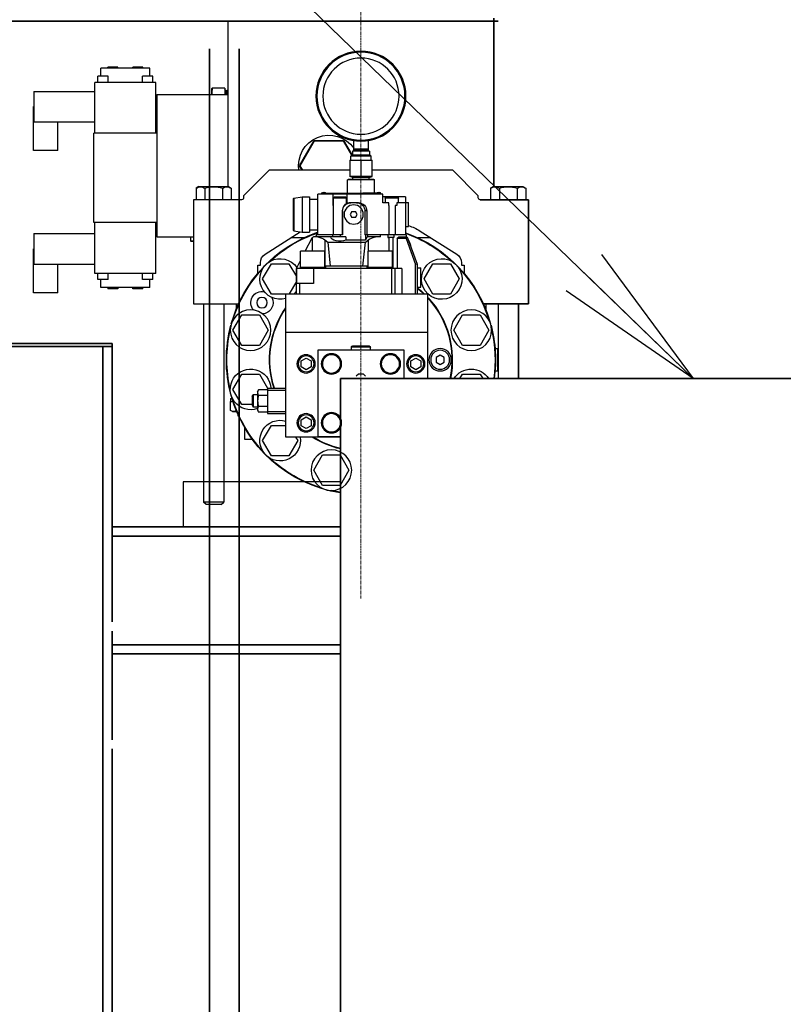
# Model space of a CAD drawing. Extents: x -23792 to 9597, y 0 to 34767.
# Drawn here: x -19872 to -19120, y 16377 to 17346 of the extents above; entities that cross this region are included whole.
import ezdxf

# ---------------------------------------------------------------- set-up
doc = ezdxf.new("R2010")
doc.units = 0
doc.header["$LTSCALE"] = 5
doc.linetypes.add('CENTER', pattern=[2, 1.25, -0.25, 0.25, -0.25])
doc.layers.get('0').update_dxf_attribs({"color": 255, "linetype": 'CONTINUOUS'})
doc.layers.get('Defpoints').update_dxf_attribs({"color": 251, "linetype": 'CONTINUOUS'})
for name, color, linetype, lineweight in [('CENT001', 213, 'CENTER', 18), ('DIM001', 255, 'CONTINUOUS', 18), ('LINE002', 4, 'CONTINUOUS', 35)]:
    doc.layers.add(name, color=color, linetype=linetype, lineweight=lineweight)
doc.styles.add('txt', font='simplex.shx', dxfattribs={"width": 0.9, "bigfont": 'extfont.shx'})
doc.dimstyles.new('S1-50', dxfattribs={"dimscale": 50, "dimtxt": 3, "dimasz": 3, "dimexe": 1, "dimexo": 0.6, "dimgap": 1, "dimtad": 3, "dimzin": 9, "dimdsep": 46, "dimtxsty": 'txt', "dimblk1": 'OPEN', "dimblk2": 'OPEN', "dimsah": 1, "dimcen": 0, "dimclrd": 255, "dimclrt": 255, "dimazin": 2, "dimtfac": 1, "dimtmove": 0, "dimatfit": 0, "dimldrblk": 'OPEN', "dimfxl": 1, "dimtfill": 1, "dimtolj": 1, "dimtzin": 0, "dimarcsym": 0})

# ---------------------------------------------------------------- blocks, each defined once
blk = doc.blocks.new('A$C3CEB7805')
at = {"layer": 'CENT001', "ltscale": 0.5}
blk.add_line((1190, 3795.34), (1190, 2838.01), dxfattribs=at)
at = {"layer": 'Defpoints', "ltscale": 0.5}
for p, q in [((1321, 3406), (1321, 3243.5)), ((1398, 3352), (1398, 3360)), ((1398, 3360), (1446, 3360)), ((1404.63, 3360), (1404.63, 3361)), ((1404.63, 3361), (1414.63, 3361)), ((1414.63, 3360), (1414.63, 3361)), ((1429.37, 3360), (1429.37, 3361)), ((1429.37, 3361), (1439.37, 3361)), ((1439.37, 3360), (1439.37, 3361)), ((1446, 3352), (1446, 3360)), ((1392, 3296), (1392, 3346)), ((1392, 3346), (1452, 3346)), ((1395, 3346), (1395, 3352)), ((1395, 3352), (1405, 3352)), ((1405, 3346), (1405, 3352)), ((1439, 3346), (1439, 3352)), ((1439, 3352), (1449, 3352)), ((1449, 3346), (1449, 3352)), ((1452, 3296), (1452, 3346)), ((1391, 3334), (1321, 3334)), ((1321.91, 3334), (1321.91, 3338)), ((1322.91, 3338), (1321.91, 3338)), ((1322.91, 3334), (1322.91, 3338)), ((1323.91, 3340.48), (1323.91, 3334)), ((1323.91, 3340.48), (1336.63, 3340.48)), ((1336.91, 3340), (1336.63, 3340.48)), ((1336.91, 3334), (1336.91, 3340)), ((1391, 3334), (1391, 3194)), ((1512, 3337.15), (1452, 3337.15)), ((1512, 3337.15), (1512, 3307.15)), ((1512, 3322.15), (1512.5, 3322.15)), ((1512.5, 3279), (1512.5, 3322.15)), ((1512, 3307.15), (1452, 3307.15)), ((1488.5, 3279), (1488.5, 3307.15)), ((1391, 3296), (1453, 3296)), ((1453, 3208), (1453, 3296)), ((1183, 3288.83), (1183, 3279)), ((1183, 3288.5), (1185.05, 3288.5)), ((1194.95, 3288.5), (1197, 3288.5)), ((1197, 3279), (1197, 3288.83)), ((1207.07, 3289), (1198.69, 3274.5)), ((1207.35, 3288.5), (1199.17, 3274.33)), ((1235.93, 3289), (1207.07, 3289)), ((1207.07, 3289), (1207.35, 3288.5)), ((1235.65, 3288.5), (1207.35, 3288.5)), ((1235.93, 3289), (1235.65, 3288.5)), ((1249.79, 3264), (1235.65, 3288.5)), ((1250.37, 3264), (1235.93, 3289)), ((1181.67, 3278.5), (1181.67, 3274.5)), ((1181.67, 3278.5), (1198.33, 3278.5)), ((1197, 3280.5), (1183, 3280.5)), ((1197, 3280), (1183, 3280)), ((1197, 3279), (1183, 3279)), ((1198.33, 3278.5), (1198.33, 3274.5)), ((1488.5, 3279), (1512.5, 3279)), ((1179, 3253.3), (1179, 3269.64)), ((1201, 3269.64), (1179, 3269.64)), ((1181, 3274.5), (1180, 3273.5)), ((1180, 3269.64), (1180, 3273.5)), ((1180, 3273.5), (1200, 3273.5)), ((1181, 3274.5), (1199, 3274.5)), ((1190, 3269.64), (1190, 3253.76)), ((1199, 3274.5), (1200, 3273.5)), ((1200, 3269.64), (1200, 3273.5)), ((1201, 3269.64), (1201, 3253.3)), ((1074.5, 3234.5), (1099.5, 3259.5)), ((1099.5, 3259.5), (1179, 3259.5)), ((1201, 3259.5), (1280.5, 3259.5)), ((1247.19, 3259.5), (1249.79, 3264)), ((1247.77, 3259.5), (1250.37, 3264)), ((1250.37, 3264), (1249.79, 3264)), ((1280.5, 3259.5), (1305.5, 3234.5)), ((1177.28, 3250.5), (1176.78, 3250)), ((1176.78, 3236.91), (1176.78, 3250)), ((1176.78, 3250), (1203.22, 3250)), ((1177.28, 3250.5), (1202.72, 3250.5)), ((1182, 3252.5), (1179, 3253.3)), ((1182, 3250.5), (1182, 3252.5)), ((1182, 3252.5), (1198, 3252.5)), ((1198, 3252.5), (1201, 3253.3)), ((1198, 3250.5), (1198, 3252.5)), ((1202.72, 3250.5), (1203.22, 3250)), ((1203.22, 3236.8), (1203.22, 3250)), ((1030.5, 3243.5), (1027.68, 3241.87)), ((1027.68, 3241.87), (1027.68, 3230.5)), ((1059.5, 3243.5), (1030.5, 3243.5)), ((1036.34, 3241.87), (1036.34, 3230.5)), ((1053.66, 3241.87), (1053.66, 3230.5)), ((1059.5, 3243.5), (1062.32, 3241.87)), ((1062.32, 3241.87), (1062.32, 3230.5)), ((1170.6, 3236), (1170.6, 3236.8)), ((1170.6, 3236.8), (1228.6, 3236.8)), ((1171.74, 3236.92), (1171.74, 3236.8)), ((1171.74, 3236.92), (1172.97, 3236.92)), ((1171.95, 3236.92), (1171.95, 3236.8)), ((1172.26, 3236.92), (1172.26, 3236.8)), ((1172.44, 3236.92), (1172.44, 3236.8)), ((1172.75, 3236.92), (1172.75, 3236.8)), ((1172.97, 3236.92), (1172.97, 3236.8)), ((1173.16, 3236.92), (1173.16, 3236.8)), ((1173.16, 3236.92), (1173.16, 3236.8)), ((1173.16, 3236.92), (1174.12, 3236.92)), ((1173.17, 3236.92), (1173.17, 3236.8)), ((1173.18, 3236.92), (1173.18, 3236.8)), ((1173.2, 3236.92), (1173.2, 3236.8)), ((1173.23, 3236.92), (1173.23, 3236.8)), ((1173.25, 3236.92), (1173.25, 3236.8)), ((1173.29, 3236.92), (1173.29, 3236.8)), ((1173.32, 3236.92), (1173.32, 3236.8)), ((1173.36, 3236.92), (1173.36, 3236.8)), ((1173.41, 3236.92), (1173.41, 3236.8)), ((1173.45, 3236.92), (1173.45, 3236.8)), ((1173.5, 3236.92), (1173.5, 3236.8)), ((1173.55, 3236.92), (1173.55, 3236.8)), ((1173.61, 3236.92), (1173.61, 3236.8)), ((1173.68, 3236.92), (1173.68, 3236.8)), ((1173.74, 3236.92), (1173.74, 3236.8)), ((1173.8, 3236.92), (1173.8, 3236.8)), ((1173.85, 3236.92), (1173.85, 3236.8)), ((1173.91, 3236.92), (1173.91, 3236.8)), ((1174.12, 3236.92), (1174.12, 3236.8)), ((1174.24, 3236.92), (1174.24, 3236.8)), ((1174.24, 3236.92), (1175.21, 3236.92)), ((1174.25, 3236.92), (1174.25, 3236.8)), ((1174.26, 3236.92), (1174.26, 3236.8)), ((1174.27, 3236.92), (1174.27, 3236.8)), ((1174.29, 3236.92), (1174.29, 3236.8)), ((1174.31, 3236.92), (1174.31, 3236.8)), ((1174.34, 3236.92), (1174.34, 3236.8)), ((1174.37, 3236.92), (1174.37, 3236.8)), ((1174.41, 3236.92), (1174.41, 3236.8)), ((1174.45, 3236.92), (1174.45, 3236.8)), ((1174.49, 3236.92), (1174.49, 3236.8)), ((1174.54, 3236.92), (1174.54, 3236.8)), ((1174.59, 3236.92), (1174.59, 3236.8)), ((1174.64, 3236.92), (1174.64, 3236.8)), ((1174.69, 3236.92), (1174.69, 3236.8)), ((1174.76, 3236.92), (1174.76, 3236.8)), ((1174.83, 3236.92), (1174.83, 3236.8)), ((1174.88, 3236.92), (1174.88, 3236.8)), ((1174.94, 3236.92), (1174.94, 3236.8)), ((1174.99, 3236.92), (1174.99, 3236.8)), ((1175.21, 3236.92), (1175.21, 3236.8)), ((1175.21, 3236.91), (1175.33, 3236.91)), ((1175.33, 3236.92), (1175.33, 3236.8)), ((1175.33, 3236.92), (1175.33, 3236.8)), ((1175.33, 3236.92), (1176.27, 3236.92)), ((1175.34, 3236.92), (1175.34, 3236.8)), ((1175.35, 3236.92), (1175.35, 3236.8)), ((1175.37, 3236.92), (1175.37, 3236.8)), ((1175.39, 3236.92), (1175.39, 3236.8)), ((1175.42, 3236.92), (1175.42, 3236.8)), ((1175.45, 3236.92), (1175.45, 3236.8)), ((1175.49, 3236.92), (1175.49, 3236.8)), ((1175.53, 3236.92), (1175.53, 3236.8)), ((1175.57, 3236.92), (1175.57, 3236.8)), ((1175.62, 3236.92), (1175.62, 3236.8)), ((1175.66, 3236.92), (1175.66, 3236.8)), ((1175.71, 3236.92), (1175.71, 3236.8)), ((1175.77, 3236.92), (1175.77, 3236.8)), ((1175.82, 3236.92), (1175.82, 3236.8)), ((1175.89, 3236.92), (1175.89, 3236.8)), ((1175.96, 3236.92), (1175.96, 3236.8)), ((1176.02, 3236.92), (1176.02, 3236.8)), ((1176.08, 3236.92), (1176.08, 3236.8)), ((1176.13, 3236.92), (1176.13, 3236.8)), ((1176.18, 3236.92), (1176.18, 3236.8)), ((1176.21, 3236.92), (1176.21, 3236.8)), ((1176.24, 3236.92), (1176.24, 3236.8)), ((1176.25, 3236.92), (1176.25, 3236.8)), ((1176.27, 3236.92), (1176.27, 3236.8)), ((1176.28, 3236.91), (1176.88, 3236.91)), ((1176.47, 3236.91), (1176.47, 3236.8)), ((1176.85, 3236.8), (1176.85, 3236.91)), ((1176.89, 3236.92), (1176.89, 3236.8)), ((1176.89, 3236.92), (1177.11, 3236.92)), ((1177.11, 3236.92), (1177.11, 3236.8)), ((1177.11, 3236.91), (1177.29, 3236.91)), ((1177.29, 3236.92), (1177.29, 3236.8)), ((1177.29, 3236.92), (1177.51, 3236.92)), ((1177.51, 3236.92), (1177.51, 3236.8)), ((1177.52, 3236.92), (1177.89, 3236.92)), ((1177.53, 3236.92), (1177.53, 3236.8)), ((1177.55, 3236.92), (1177.55, 3236.8)), ((1177.59, 3236.92), (1177.59, 3236.8)), ((1177.65, 3236.92), (1177.65, 3236.8)), ((1177.71, 3236.92), (1177.71, 3236.8)), ((1177.77, 3236.92), (1177.77, 3236.8)), ((1177.81, 3236.92), (1177.81, 3236.8)), ((1177.85, 3236.92), (1177.85, 3236.8)), ((1177.87, 3236.92), (1177.87, 3236.8)), ((1177.89, 3236.92), (1177.89, 3236.8)), ((1177.89, 3236.92), (1178.11, 3236.92)), ((1178.11, 3236.92), (1178.11, 3236.8)), ((1178.11, 3236.91), (1178.72, 3236.91)), ((1178.3, 3236.91), (1178.3, 3236.8)), ((1178.72, 3236.92), (1178.72, 3236.8)), ((1178.72, 3236.92), (1178.72, 3236.8)), ((1178.72, 3236.92), (1178.72, 3236.8)), ((1178.72, 3236.92), (1180.01, 3236.92)), ((1178.73, 3236.92), (1178.73, 3236.8)), ((1178.74, 3236.92), (1178.74, 3236.8)), ((1178.75, 3236.92), (1178.75, 3236.8)), ((1178.77, 3236.92), (1178.77, 3236.8)), ((1178.79, 3236.92), (1178.79, 3236.8)), ((1178.81, 3236.92), (1178.81, 3236.8)), ((1178.83, 3236.92), (1178.83, 3236.8)), ((1178.85, 3236.92), (1178.85, 3236.8)), ((1178.88, 3236.92), (1178.88, 3236.8)), ((1178.91, 3236.92), (1178.91, 3236.8)), ((1178.94, 3236.92), (1178.94, 3236.8)), ((1178.97, 3236.92), (1178.97, 3236.8)), ((1179, 3236.92), (1179, 3236.8)), ((1179.04, 3236.92), (1179.04, 3236.8)), ((1179.08, 3236.92), (1179.08, 3236.8)), ((1179.12, 3236.92), (1179.12, 3236.8)), ((1179.16, 3236.92), (1179.16, 3236.8)), ((1179.2, 3236.92), (1179.2, 3236.8)), ((1179.24, 3236.92), (1179.24, 3236.8)), ((1179.29, 3236.92), (1179.29, 3236.8)), ((1179.33, 3236.92), (1179.33, 3236.8)), ((1179.38, 3236.92), (1179.38, 3236.8)), ((1179.45, 3236.92), (1179.45, 3236.8)), ((1179.53, 3236.92), (1179.53, 3236.8)), ((1179.6, 3236.92), (1179.6, 3236.8)), ((1179.66, 3236.92), (1179.66, 3236.8)), ((1179.72, 3236.92), (1179.72, 3236.8)), ((1179.78, 3236.92), (1179.78, 3236.8)), ((1179.83, 3236.92), (1179.83, 3236.8)), ((1179.88, 3236.92), (1179.88, 3236.8)), ((1179.92, 3236.92), (1179.92, 3236.8)), ((1179.95, 3236.92), (1179.95, 3236.8)), ((1179.97, 3236.92), (1179.97, 3236.8)), ((1179.99, 3236.92), (1179.99, 3236.8)), ((1180, 3236.92), (1180, 3236.8)), ((1180, 3236.91), (1180.14, 3236.91)), ((1180.01, 3236.92), (1180.01, 3236.8)), ((1180.14, 3236.92), (1180.14, 3236.8)), ((1180.14, 3236.92), (1181.09, 3236.92)), ((1180.15, 3236.92), (1180.15, 3236.8)), ((1180.15, 3236.92), (1180.15, 3236.8)), ((1180.17, 3236.92), (1180.17, 3236.8)), ((1180.19, 3236.92), (1180.19, 3236.8)), ((1180.21, 3236.92), (1180.21, 3236.8)), ((1180.24, 3236.92), (1180.24, 3236.8)), ((1180.27, 3236.92), (1180.27, 3236.8)), ((1180.3, 3236.92), (1180.3, 3236.8)), ((1180.34, 3236.92), (1180.34, 3236.8)), ((1180.38, 3236.92), (1180.38, 3236.8)), ((1180.43, 3236.92), (1180.43, 3236.8)), ((1180.48, 3236.92), (1180.48, 3236.8)), ((1180.53, 3236.92), (1180.53, 3236.8)), ((1180.58, 3236.92), (1180.58, 3236.8)), ((1180.63, 3236.92), (1180.63, 3236.8)), ((1180.71, 3236.92), (1180.71, 3236.8)), ((1180.77, 3236.92), (1180.77, 3236.8)), ((1180.84, 3236.92), (1180.84, 3236.8)), ((1180.89, 3236.92), (1180.89, 3236.8)), ((1180.95, 3236.92), (1180.95, 3236.8)), ((1181, 3236.92), (1181, 3236.8)), ((1181.03, 3236.92), (1181.03, 3236.8)), ((1181.05, 3236.92), (1181.05, 3236.8)), ((1181.07, 3236.92), (1181.07, 3236.8)), ((1181.08, 3236.92), (1181.08, 3236.8)), ((1181.09, 3236.91), (1181.22, 3236.91)), ((1181.23, 3236.92), (1181.23, 3236.8)), ((1181.23, 3236.92), (1181.45, 3236.92)), ((1181.45, 3236.92), (1181.45, 3236.8)), ((1181.45, 3236.92), (1181.63, 3236.92)), ((1181.48, 3236.92), (1181.48, 3236.8)), ((1181.51, 3236.92), (1181.51, 3236.8)), ((1181.57, 3236.92), (1181.57, 3236.8)), ((1181.63, 3236.92), (1181.63, 3236.8)), ((1181.63, 3236.91), (1181.77, 3236.91)), ((1181.69, 3236.91), (1181.69, 3236.8)), ((1181.77, 3236.92), (1181.77, 3236.8)), ((1181.77, 3236.92), (1181.99, 3236.92)), ((1181.99, 3236.92), (1181.99, 3236.8)), ((1182, 3236.92), (1182.31, 3236.92)), ((1182.01, 3236.92), (1182.01, 3236.8)), ((1182.04, 3236.92), (1182.04, 3236.8)), ((1182.09, 3236.92), (1182.09, 3236.8)), ((1182.15, 3236.92), (1182.15, 3236.8)), ((1182.2, 3236.92), (1182.2, 3236.8)), ((1182.24, 3236.92), (1182.24, 3236.8)), ((1182.28, 3236.92), (1182.28, 3236.8)), ((1182.3, 3236.92), (1182.3, 3236.8)), ((1182.31, 3236.92), (1182.31, 3236.8)), ((1182.31, 3236.92), (1182.53, 3236.92)), ((1182.53, 3236.92), (1182.53, 3236.8)), ((1182.54, 3236.92), (1182.54, 3236.8)), ((1182.54, 3236.92), (1182.85, 3236.92)), ((1182.56, 3236.92), (1182.56, 3236.8)), ((1182.59, 3236.92), (1182.59, 3236.8)), ((1182.64, 3236.92), (1182.64, 3236.8)), ((1182.7, 3236.92), (1182.7, 3236.8)), ((1182.75, 3236.92), (1182.75, 3236.8)), ((1182.79, 3236.92), (1182.79, 3236.8)), ((1182.82, 3236.92), (1182.82, 3236.8)), ((1182.84, 3236.92), (1182.84, 3236.8)), ((1182.85, 3236.92), (1182.85, 3236.8)), ((1182.85, 3236.92), (1183.07, 3236.92)), ((1183.07, 3236.92), (1183.07, 3236.8)), ((1183.08, 3236.91), (1183.26, 3236.91)), ((1183.26, 3236.92), (1183.26, 3236.8)), ((1183.26, 3236.92), (1183.26, 3236.8)), ((1183.26, 3236.92), (1184.22, 3236.92)), ((1183.27, 3236.92), (1183.27, 3236.8)), ((1183.29, 3236.92), (1183.29, 3236.8)), ((1183.3, 3236.92), (1183.3, 3236.8)), ((1183.33, 3236.92), (1183.33, 3236.8)), ((1183.36, 3236.92), (1183.36, 3236.8)), ((1183.39, 3236.92), (1183.39, 3236.8)), ((1183.42, 3236.92), (1183.42, 3236.8)), ((1183.46, 3236.92), (1183.46, 3236.8)), ((1183.51, 3236.92), (1183.51, 3236.8)), ((1183.55, 3236.92), (1183.55, 3236.8)), ((1183.6, 3236.92), (1183.6, 3236.8)), ((1183.66, 3236.92), (1183.66, 3236.8)), ((1183.71, 3236.92), (1183.71, 3236.8)), ((1183.78, 3236.92), (1183.78, 3236.8)), ((1183.84, 3236.92), (1183.84, 3236.8)), ((1183.9, 3236.92), (1183.9, 3236.8)), ((1183.96, 3236.92), (1183.96, 3236.8)), ((1184.01, 3236.92), (1184.01, 3236.8)), ((1184.22, 3236.92), (1184.22, 3236.8)), ((1184.22, 3236.91), (1184.35, 3236.91)), ((1184.35, 3236.92), (1184.35, 3236.8)), ((1184.35, 3236.92), (1184.56, 3236.92)), ((1184.56, 3236.92), (1184.56, 3236.8)), ((1184.57, 3236.92), (1184.94, 3236.92)), ((1184.58, 3236.92), (1184.58, 3236.8)), ((1184.6, 3236.92), (1184.6, 3236.8)), ((1184.64, 3236.92), (1184.64, 3236.8)), ((1184.7, 3236.92), (1184.7, 3236.8)), ((1184.77, 3236.92), (1184.77, 3236.8)), ((1184.82, 3236.92), (1184.82, 3236.8)), ((1184.86, 3236.92), (1184.86, 3236.8)), ((1184.9, 3236.92), (1184.9, 3236.8)), ((1184.92, 3236.92), (1184.92, 3236.8)), ((1184.94, 3236.92), (1184.94, 3236.8)), ((1184.94, 3236.92), (1185.16, 3236.92)), ((1185.16, 3236.92), (1185.16, 3236.8)), ((1185.16, 3236.91), (1185.24, 3236.91)), ((1185.24, 3236.92), (1185.24, 3236.8)), ((1185.24, 3236.92), (1186.15, 3236.92)), ((1185.4, 3236.92), (1185.4, 3236.8)), ((1185.63, 3236.92), (1185.63, 3236.8)), ((1186.15, 3236.92), (1186.15, 3236.8)), ((1186.15, 3236.91), (1186.58, 3236.91)), ((1186.58, 3236.91), (1186.58, 3236.8)), ((1186.64, 3236.91), (1186.64, 3236.8)), ((1186.64, 3236.91), (1187.44, 3236.91)), ((1186.82, 3236.91), (1186.82, 3236.8)), ((1187.09, 3236.91), (1187.09, 3236.8)), ((1187.32, 3236.91), (1187.32, 3236.8)), ((1187.44, 3236.91), (1187.44, 3236.8)), ((1187.48, 3236.91), (1187.48, 3236.8)), ((1187.48, 3236.91), (1188.1, 3236.91)), ((1188.1, 3236.91), (1188.1, 3236.8)), ((1228.6, 3236.8), (1228.6, 3236)), ((1320.5, 3243.5), (1317.68, 3241.87)), ((1317.68, 3241.87), (1317.68, 3230.5)), ((1349.5, 3243.5), (1320.5, 3243.5)), ((1326.34, 3241.87), (1326.34, 3230.5)), ((1343.66, 3241.87), (1343.66, 3230.5)), ((1349.5, 3243.5), (1352.32, 3241.87)), ((1352.32, 3241.87), (1352.32, 3230.5)), ((1074.5, 3232.5), (1074.5, 3234.5)), ((1143.1, 3204.05), (1143.1, 3227.95)), ((1146.1, 3227.95), (1143.1, 3227.95)), ((1146.1, 3233.5), (1146.1, 3196)), ((1146.1, 3233.5), (1168.6, 3233.5)), ((1146.1, 3227.5), (1154.77, 3227.5)), ((1153.1, 3227.5), (1153.1, 3232.2)), ((1153.1, 3232.2), (1166.1, 3232.2)), ((1153.9, 3233), (1165.3, 3233)), ((1154.77, 3227.5), (1154.77, 3225)), ((1161.1, 3233.5), (1161.1, 3233)), ((1162.69, 3225), (1162.69, 3227.5)), ((1162.69, 3227.5), (1168.6, 3227.5)), ((1166.1, 3232.2), (1166.1, 3227.5)), ((1168.6, 3227.5), (1168.6, 3236)), ((1168.6, 3236), (1232.6, 3236)), ((1192.51, 3227.5), (1201.69, 3227.5)), ((1203.85, 3236), (1203.85, 3227.22)), ((1204.1, 3227), (1204.1, 3232.2)), ((1204.1, 3232.2), (1217.1, 3232.2)), ((1204.9, 3233), (1216.3, 3233)), ((1217.1, 3196), (1217.1, 3232.2)), ((1217.35, 3225), (1217.35, 3236)), ((1232.6, 3196), (1232.6, 3236)), ((1240.6, 3231), (1232.6, 3231)), ((1240.6, 3233.5), (1240.6, 3198.5)), ((1247.73, 3233.5), (1240.6, 3233.5)), ((1247.73, 3233.5), (1247.73, 3198.5)), ((1255.98, 3232.05), (1247.73, 3233.5)), ((1255.98, 3232.05), (1255.98, 3199.95)), ((1256.6, 3231.31), (1256.6, 3200.69)), ((1305.5, 3234.5), (1305.5, 3232.5)), ((1307.5, 3230.5), (1355, 3230.5)), ((1355, 3230.5), (1355, 3128)), ((1154.77, 3225), (1156.35, 3225)), ((1156.35, 3225), (1156.35, 3196)), ((1162.1, 3196), (1162.1, 3225)), ((1162.1, 3225), (1162.69, 3225)), ((1184.22, 3219.5), (1184.22, 3196)), ((1184.22, 3219.5), (1186.1, 3219.5)), ((1186.1, 3219.5), (1186.1, 3196)), ((1193.64, 3216), (1195.37, 3219)), ((1198.83, 3219), (1195.37, 3219)), ((1198.83, 3219), (1200.56, 3216)), ((1206.31, 3225), (1206.38, 3225)), ((1208.1, 3219.5), (1208.1, 3196)), ((1208.1, 3219.5), (1208.34, 3219.5)), ((1208.34, 3219.5), (1208.34, 3196)), ((1217.1, 3225), (1217.35, 3225)), ((1195.37, 3213), (1193.64, 3216)), ((1195.37, 3213), (1198.83, 3213)), ((1200.56, 3216), (1198.83, 3213)), ((1391, 3208), (1453, 3208)), ((1392, 3158), (1392, 3208)), ((1452, 3158), (1452, 3208)), ((1131.76, 3199.76), (1095.66, 3176.94)), ((1146.1, 3204.05), (1143.1, 3204.05)), ((1240.6, 3201), (1232.6, 3201)), ((1247.73, 3198.5), (1240.6, 3198.5)), ((1255.98, 3199.95), (1247.73, 3198.5)), ((1284.34, 3176.94), (1249.69, 3198.85)), ((1121.06, 3193), (1133.82, 3193)), ((1144.04, 3192.95), (1134.7, 3167.27)), ((1145.55, 3192.4), (1136.2, 3166.72)), ((1144.04, 3192.95), (1145.55, 3192.4)), ((1145.55, 3192.4), (1145.55, 3194)), ((1151.49, 3194), (1145.55, 3194)), ((1145.55, 3192.4), (1154.26, 3192.4)), ((1145.6, 3196), (1145.6, 3194)), ((1145.6, 3196), (1186.1, 3196)), ((1154.26, 3192.4), (1154.26, 3163)), ((1157.72, 3196), (1157.72, 3193.53)), ((1157.72, 3193.53), (1163.39, 3193.53)), ((1157.72, 3193.53), (1158.6, 3193.3)), ((1158.6, 3193.3), (1158.6, 3163)), ((1158.6, 3193.3), (1162.61, 3193.3)), ((1162.61, 3193.3), (1162.61, 3180)), ((1163.39, 3196), (1163.39, 3193.53)), ((1170.6, 3194), (1170.6, 3196)), ((1170.6, 3194), (1183.72, 3194)), ((1182.72, 3180), (1182.72, 3191.2)), ((1185.61, 3188.87), (1182.72, 3191.2)), ((1183.46, 3196), (1183.46, 3194)), ((1183.72, 3194), (1185.6, 3190.74)), ((1185.6, 3196), (1185.6, 3190.74)), ((1185.6, 3190.74), (1204.94, 3190.74)), ((1188.04, 3165), (1185.61, 3188.87)), ((1222.59, 3188.87), (1185.61, 3188.87)), ((1204.94, 3194), (1204.94, 3190.74)), ((1204.94, 3194), (1236.63, 3194)), ((1208.1, 3196), (1234.07, 3196)), ((1210.6, 3196), (1210.6, 3194)), ((1217.6, 3194), (1217.6, 3196)), ((1222.59, 3188.87), (1220.16, 3165)), ((1225.48, 3191.2), (1222.59, 3188.87)), ((1225.48, 3191.2), (1225.48, 3165)), ((1234.07, 3196), (1234.07, 3194)), ((1237.6, 3180), (1237.6, 3193.67)), ((1244.83, 3180), (1238.05, 3193.13)), ((1246.18, 3193), (1258.94, 3193)), ((1391, 3194), (1355, 3194)), ((1355, 3189.5), (1357.25, 3189.5)), ((1357.5, 3193.86), (1357.25, 3194)), ((1357.25, 3189.5), (1357.5, 3189.64)), ((1357.5, 3189.64), (1357.5, 3193.86)), ((1512, 3197.15), (1452, 3197.15)), ((1512, 3197.15), (1512, 3167.15)), ((1158.9, 3164), (1158.9, 3180)), ((1158.9, 3180), (1182.9, 3180)), ((1182.9, 3164), (1182.9, 3180)), ((1225.6, 3164), (1225.6, 3180)), ((1225.6, 3180), (1249.6, 3180)), ((1249.6, 3163), (1249.6, 3180)), ((1512, 3182.15), (1512.5, 3182.15)), ((1512.5, 3139), (1512.5, 3182.15)), ((1253.6, 3163), (1249.6, 3170.75)), ((1088.5, 3166), (1088.5, 3158.17)), ((1091, 3166), (1088.5, 3166)), ((1091, 3168.49), (1091, 3166)), ((1101.79, 3167.55), (1093.13, 3152.55)), ((1119.11, 3167.55), (1101.79, 3167.55)), ((1127.77, 3152.55), (1119.11, 3167.55)), ((1131.1, 3144.5), (1131.1, 3163.5)), ((1134.6, 3163.5), (1131.1, 3163.5)), ((1134.6, 3166.72), (1134.6, 3138)), ((1134.62, 3167), (1136.2, 3166.72)), ((1136.2, 3138), (1136.2, 3166.72)), ((1149.6, 3163), (1149.6, 3138)), ((1149.6, 3163), (1253.6, 3163)), ((1156.77, 3163), (1156.77, 3138)), ((1158.6, 3165), (1158.9, 3165)), ((1158.6, 3164), (1183.71, 3164)), ((1159.67, 3138), (1159.67, 3163)), ((1182.39, 3163), (1182.39, 3164)), ((1182.9, 3165), (1225.6, 3165)), ((1183.71, 3164), (1183.71, 3165)), ((1224.79, 3165), (1224.79, 3164)), ((1224.79, 3164), (1249.6, 3164)), ((1225.81, 3164), (1225.81, 3163)), ((1236.6, 3163), (1236.6, 3148)), ((1253.43, 3163), (1253.43, 3148)), ((1260.89, 3167.55), (1253.6, 3154.92)), ((1253.6, 3138), (1253.6, 3163)), ((1278.21, 3167.55), (1260.89, 3167.55)), ((1286.87, 3152.55), (1278.21, 3167.55)), ((1289, 3166), (1289, 3168.49)), ((1291.5, 3166), (1289, 3166)), ((1291.5, 3158.17), (1291.5, 3166)), ((1512, 3167.15), (1452, 3167.15)), ((1488.5, 3139), (1488.5, 3167.15)), ((1089.16, 3158.9), (1088.5, 3158.9)), ((1093.13, 3152.55), (1101.79, 3137.55)), ((1119.11, 3137.55), (1127.77, 3152.55)), ((1253.6, 3150.17), (1260.63, 3138)), ((1278.21, 3137.55), (1286.87, 3152.55)), ((1291.5, 3158.9), (1290.84, 3158.9)), ((1392, 3158), (1452, 3158)), ((1395, 3152), (1395, 3158)), ((1395, 3152), (1405, 3152)), ((1398, 3144), (1398, 3152)), ((1405, 3152), (1405, 3158)), ((1439, 3152), (1439, 3158)), ((1439, 3152), (1449, 3152)), ((1446, 3144), (1446, 3152)), ((1449, 3152), (1449, 3158)), ((1134.6, 3144.5), (1131.1, 3144.5)), ((1236.6, 3148), (1253.43, 3148)), ((1250.6, 3148), (1250.6, 3138)), ((1398, 3144), (1446, 3144)), ((1404.63, 3143), (1404.63, 3144)), ((1404.63, 3143), (1414.63, 3143)), ((1414.63, 3143), (1414.63, 3144)), ((1429.37, 3144), (1429.37, 3143)), ((1429.37, 3143), (1439.37, 3143)), ((1439.37, 3144), (1439.37, 3143)), ((1101.79, 3137.55), (1119.11, 3137.55)), ((1124, 3054.5), (1124, 3138)), ((1264, 3138), (1124, 3138)), ((1264, 2997), (1264, 3138)), ((1264, 3137.55), (1278.21, 3137.55)), ((1488.5, 3139), (1512.5, 3139)), ((1055, 3128), (1055, 3054.5)), ((1067, 3128), (1067, 3122.23)), ((1355, 3128), (1310.55, 3128)), ((1313, 3128), (1313, 3122.23)), ((1325, 3128), (1325, 2933)), ((1345, 3128), (1345, 2933)), ((1072.67, 3117.12), (1064.01, 3102.12)), ((1089.99, 3117.12), (1072.67, 3117.12)), ((1098.65, 3102.12), (1089.99, 3117.12)), ((1290.01, 3117.12), (1281.35, 3102.12)), ((1307.33, 3117.12), (1290.01, 3117.12)), ((1315.99, 3102.12), (1307.33, 3117.12)), ((1064.01, 3102.12), (1072.67, 3087.12)), ((1089.99, 3087.12), (1098.65, 3102.12)), ((1281.35, 3102.12), (1290.01, 3087.12)), ((1307.33, 3087.12), (1315.99, 3102.12)), ((1124, 3100), (1264, 3100)), ((1055.17, 3084), (1055, 3083.83)), ((1055.17, 3062), (1055.17, 3084)), ((1058.01, 3084), (1055.17, 3084)), ((1072.67, 3087.12), (1089.99, 3087.12)), ((1147.5, 3054.5), (1147.5, 3082.5)), ((1147.5, 3082.5), (1232.5, 3082.5)), ((1180.55, 3082.5), (1180.55, 3085.5)), ((1180.55, 3085.5), (1199.45, 3085.5)), ((1181.55, 3086.5), (1198.45, 3086.5)), ((1199.45, 3082.5), (1199.45, 3085.5)), ((1232.5, 3082.5), (1232.5, 2997.5)), ((1290.01, 3087.12), (1307.33, 3087.12)), ((1108, 3075.31), (1112, 3077.62)), ((1108, 3070.69), (1108, 3075.31)), ((1112, 3077.62), (1116, 3075.31)), ((1116, 3075.31), (1116, 3070.69)), ((1136, 3074.77), (1131, 3071.89)), ((1141, 3071.89), (1136, 3074.77)), ((1244, 3074.77), (1239, 3071.89)), ((1249, 3071.89), (1244, 3074.77)), ((1112, 3068.38), (1108, 3070.69)), ((1116, 3070.69), (1112, 3068.38)), ((1131, 3071.89), (1131, 3066.11)), ((1131, 3066.11), (1136, 3063.23)), ((1136, 3063.23), (1141, 3066.11)), ((1141, 3066.11), (1141, 3071.89)), ((1239, 3071.89), (1239, 3066.11)), ((1239, 3066.11), (1244, 3063.23)), ((1244, 3063.23), (1249, 3066.11)), ((1249, 3066.11), (1249, 3071.89)), ((1055.17, 3062), (1055, 3062.17)), ((1058.01, 3062), (1055.17, 3062)), ((1072.67, 3058.88), (1070.14, 3054.5)), ((1089.99, 3058.88), (1072.67, 3058.88)), ((1092.52, 3054.5), (1089.99, 3058.88)), ((1187.5, 3059), (1185.38, 3056.88)), ((1187.5, 3059), (1192.5, 3059)), ((1192.5, 3059), (1194.62, 3056.88)), ((1290.01, 3058.88), (1281.99, 3045)), ((1307.33, 3058.88), (1290.01, 3058.88)), ((1315.99, 3043.88), (1307.33, 3058.88)), ((1282, 3045), (1264, 3045)), ((1282, 3043), (1264, 3043)), ((1282, 3045), (1282, 3020)), ((1282, 3043.47), (1290.86, 3043.47)), ((1292, 3041.5), (1290.86, 3043.47)), ((1307.33, 3028.88), (1315.99, 3043.88)), ((1282, 3037.98), (1290.86, 3037.98)), ((1292, 3041.5), (1292, 3023.5)), ((1292, 3038.5), (1296, 3038.5)), ((1296, 3038.5), (1296, 3026.5)), ((1297, 3036.77), (1296, 3038.5)), ((1297, 3036.77), (1297, 3028.23)), ((1318.5, 3035), (1316.89, 3035)), ((1318.5, 3035), (1318.5, 3032)), ((1282, 3027.02), (1290.86, 3027.02)), ((1292, 3026.5), (1296, 3026.5)), ((1297, 3028.23), (1296, 3026.5)), ((1297, 3028.88), (1307.33, 3028.88)), ((1318.86, 3032), (1315.99, 3032)), ((1318.86, 3032), (1318.86, 3023.36)), ((1244, 3016.77), (1239, 3013.89)), ((1249, 3013.89), (1244, 3016.77)), ((1282, 3022), (1264, 3022)), ((1282, 3020), (1264, 3020)), ((1282, 3021.53), (1290.86, 3021.53)), ((1292, 3023.5), (1290.86, 3021.53)), ((1310.5, 3017.3), (1310.16, 3017.3)), ((1311, 3017.8), (1310.41, 3017.8)), ((1310.5, 3017.3), (1311, 3017.8)), ((1311, 3017.8), (1311, 3019.02)), ((1311.88, 3021.18), (1312.7, 3022)), ((1316.5, 3022), (1312.24, 3022)), ((1316.5, 3022), (1318.86, 3023.36)), ((1239, 3013.89), (1239, 3008.11)), ((1239, 3008.11), (1244, 3005.23)), ((1244, 3005.23), (1249, 3008.11)), ((1249, 3008.11), (1249, 3013.89)), ((1278.21, 3008.45), (1264, 3008.45)), ((1286.87, 2993.45), (1278.21, 3008.45)), ((1304.5, 3006.33), (1304.5, 2995)), ((1232.5, 2997.5), (1210, 2997.5)), ((1210, 2997), (1264, 2997)), ((1254.28, 2997), (1252.23, 2993.45)), ((1304.5, 2995), (1297.11, 2995)), ((1252.23, 2993.45), (1260.89, 2978.45)), ((1278.21, 2978.45), (1286.87, 2993.45)), ((1210.46, 2979.33), (1201.8, 2964.33)), ((1227.78, 2979.33), (1210.46, 2979.33)), ((1236.44, 2964.33), (1227.78, 2979.33)), ((1260.89, 2978.45), (1278.21, 2978.45)), ((1201.8, 2964.33), (1210.46, 2949.33)), ((1227.78, 2949.33), (1236.44, 2964.33)), ((1210, 2953), (1365, 2953)), ((1210.46, 2949.33), (1227.78, 2949.33)), ((1365, 2953), (1365, 2908.5)), ((1325, 2933), (1345, 2933)), ((1327.5, 2930.5), (1325, 2933)), ((1327.5, 2930.5), (1342.5, 2930.5)), ((1342.5, 2930.5), (1345, 2933))]:
    blk.add_line(p, q, dxfattribs=at)
for centre, radius in [((1190, 3332.5), 44.3), ((1190, 3332.5), 43.3), ((1190, 3332.5), 37.5), ((1197.1, 3216), 9.45), ((1287.43, 3129.25), 5.15), ((1081.33, 3102.12), 20), ((1298.67, 3102.12), 20), ((1112, 3073), 11), ((1112, 3073), 9.33), ((1136, 3069), 9), ((1136, 3069), 7.79), ((1161, 3069), 10), ((1161, 3069), 9), ((1219, 3069), 10), ((1219, 3069), 9), ((1244, 3069), 9), ((1244, 3069), 7.79), ((1219, 3011), 10), ((1219, 3011), 9), ((1244, 3011), 9), ((1244, 3011), 7.79), ((1219.12, 2964.33), 20)]:
    blk.add_circle(centre, radius, dxfattribs=at)
for centre, radius, start, end in [((1321.91, 3339), 1, 204.4143, 270), ((1322.91, 3339), 1, 270, 360), ((1221.5, 3264), 30, 351.36264, 144.82649), ((1182.5, 3279), 0.5, 270, 0), ((1197.5, 3279), 0.5, 180, 270), ((1172.6, 3236.13), 1.97, 23.93399, 160.19163), ((1226.6, 3236.13), 1.97, 19.80837, 160.19163), ((1072.5, 3232.5), 2, 270, 0), ((1153.9, 3232.2), 0.8, 90, 180), ((1165.3, 3232.2), 0.8, 0, 90), ((1201.69, 3218.91), 8.59, 75.43666, 89.97906), ((1204.9, 3232.2), 0.8, 90, 180), ((1216.3, 3232.2), 0.8, 0, 90), ((1255.85, 3231.31), 0.75, 0, 80), ((1307.5, 3232.5), 2, 180, 270), ((1158.48, 3157.5), 50, 107.91739, 122.29598), ((1190, 3073), 132.5, 15.4364, 71.23591), ((1255.85, 3200.69), 0.75, 280, 0), ((1190, 3073), 132.5, 109.35529, 164.5636), ((1190, 3073), 132, 109.4312, 132.8449), ((1160.88, 3181.67), 20, 150.84644, 168.79757), ((1145.55, 3192.4), 1.6, 90, 160), ((1160.88, 3181.67), 20, 140.06161, 142.11421), ((1219.12, 3181.67), 20, 45.91798, 47.60918), ((1190, 3073), 132, 47.1551, 71.16224), ((1219.12, 3181.67), 20, 38.14391, 41.36255), ((1236.63, 3192.4), 1.6, 27.29957, 90), ((1110.45, 3152.55), 20, 313.24452, 312.67321), ((1101, 3168.49), 10, 122.29598, 180), ((1269.55, 3152.55), 20, 253.81972, 145.361), ((1279, 3168.49), 10, 0, 57.70402), ((1190, 3073), 132, 137.03147, 162.92005), ((1136.2, 3166.72), 1.6, 160, 180), ((1190, 3073), 132, 17.07995, 42.96853), ((1190, 3073), 90, 128.00977, 133.7181), ((1190, 3073), 89.6, 128.21385, 133.45152), ((1269.55, 3152.55), 20, 217.10469, 226.75548), ((1287.43, 3129.25), 11, 317.44816, 102.64969), ((1190, 3073), 90, 137.20074, 191.86202), ((1190, 3073), 89.6, 137.48276, 191.91575), ((1287.43, 3129.25), 11, 152.22167, 267.85907), ((1190, 3073), 90, 341.86756, 34.66966), ((1190, 3073), 89.6, 341.78297, 34.28285), ((1190, 3073), 132.5, 165.15703, 188.02601), ((1190, 3073), 132, 167.04858, 188.05661), ((1190, 3073), 132.5, 345.15703, 14.84297), ((1190, 3073), 132, 347.04858, 12.95142), ((1181.55, 3085.5), 1, 90, 180), ((1198.45, 3085.5), 1, 0, 90), ((1081.33, 3043.88), 20, 32.06339, 147.93661), ((1298.67, 3043.88), 20, 250.48294, 176.78928), ((1190, 3073), 132.5, 278.6816, 344.5636), ((1190, 3073), 132, 317.03147, 342.92005), ((1269.55, 2993.45), 20, 169.73314, 106.18028), ((1190, 3073), 90, 282.83959, 302.35759), ((1190, 3073), 89.6, 282.89789, 301.93479), ((1190, 3073), 132, 287.07764, 312.8449), ((1190, 3073), 132, 278.71474, 282.83884)]:
    blk.add_arc(centre, radius, start, end, dxfattribs=at)
for centre, major_axis, ratio, start_param, end_param in [((1192.51, 3219.5), (8.28, 0), 0.965926, 1.570796, 3.141593), ((1194.38, 3219.5), (8.28, 0), 0.965926, 1.570796, 3.141593), ((1199.82, 3219.5), (8.28, 0), 0.965926, 0, 1.570796), ((1151.49, 3192.4), (2.77, 0), 0.57735, 6.283185, 7.853982), ((1170.6, 3187.94), (14, 0), 0.466308, 2.111896, 2.178376), ((1170.6, 3187.94), (14, 0), 0.466308, 0.523599, 1.190545), ((1210.6, 3194), (9, 0), 0.466308, -2.25047, 0), ((1237.6, 3187.94), (14, 0), 0.466308, 1.951048, 2.617994)]:
    blk.add_ellipse(centre, major_axis=major_axis, ratio=ratio, start_param=start_param, end_param=end_param, dxfattribs=at)
for points, knots in [([(1336.5, 3334), (1336.65, 3335.08), (1336.67, 3337.3), (1336.13, 3339.44), (1335.78, 3340.48)], [0, 0, 0, 0, 0.498188, 1, 1, 1, 1]), ([(1179, 3253.76), (1180.82, 3253.48), (1184.5, 3253.13), (1188.18, 3253.48), (1190, 3253.76)], [0, 0, 0, 0, 0.5, 1, 1, 1, 1]), ([(1190, 3253.76), (1191.82, 3253.48), (1195.5, 3253.13), (1199.18, 3253.48), (1201, 3253.76)], [0, 0, 0, 0, 0.5, 1, 1, 1, 1]), ([(1036.34, 3241.87), (1035.03, 3242.63), (1032.01, 3243.8), (1028.99, 3242.63), (1027.68, 3241.87)], [0, 0, 0, 0, 0.5, 1, 1, 1, 1]), ([(1053.66, 3241.87), (1050.85, 3242.68), (1045, 3243.74), (1039.15, 3242.68), (1036.34, 3241.87)], [0, 0, 0, 0, 0.5, 1, 1, 1, 1]), ([(1062.32, 3241.87), (1061.01, 3242.63), (1057.99, 3243.8), (1054.97, 3242.63), (1053.66, 3241.87)], [0, 0, 0, 0, 0.5, 1, 1, 1, 1]), ([(1326.34, 3241.87), (1325.03, 3242.63), (1322.01, 3243.8), (1318.99, 3242.63), (1317.68, 3241.87)], [0, 0, 0, 0, 0.5, 1, 1, 1, 1]), ([(1343.66, 3241.87), (1340.85, 3242.68), (1335, 3243.74), (1329.15, 3242.68), (1326.34, 3241.87)], [0, 0, 0, 0, 0.5, 1, 1, 1, 1]), ([(1352.32, 3241.87), (1351.01, 3242.63), (1347.99, 3243.8), (1344.97, 3242.63), (1343.66, 3241.87)], [0, 0, 0, 0, 0.5, 1, 1, 1, 1]), ([(1203.85, 3227.22), (1203.85, 3227.19), (1203.95, 3227.11), (1204.03, 3227.04), (1204.09, 3227)], [0, 0, 0, 0, 0.315729, 1, 1, 1, 1]), ([(1204.09, 3227), (1204.41, 3226.78), (1205.22, 3226.2), (1205.93, 3225.48), (1206.31, 3225)], [0, 0, 0, 0, 0.386833, 1, 1, 1, 1]), ([(1206.38, 3225), (1206.98, 3224.25), (1207.98, 3222.5), (1208.34, 3220.51), (1208.34, 3219.5)], [0, 0, 0, 0, 0.488088, 1, 1, 1, 1]), ([(1290.86, 3043.47), (1291.34, 3042.64), (1292.08, 3040.73), (1291.34, 3038.81), (1290.86, 3037.98)], [0, 0, 0, 0, 0.5, 1, 1, 1, 1]), ([(1290.86, 3037.98), (1291.38, 3036.21), (1292.05, 3032.5), (1291.38, 3028.79), (1290.86, 3027.02)], [0, 0, 0, 0, 0.5, 1, 1, 1, 1]), ([(1290.86, 3027.02), (1291.34, 3026.19), (1292.08, 3024.27), (1291.34, 3022.36), (1290.86, 3021.53)], [0, 0, 0, 0, 0.5, 1, 1, 1, 1]), ([(1318.86, 3023.36), (1317.92, 3022.82), (1315.84, 3021.95), (1313.63, 3022.51), (1312.68, 3022.96)], [0, 0, 0, 0, 0.506332, 1, 1, 1, 1])]:
    blk.add_open_spline(points, degree=3, knots=knots, dxfattribs=at)
for points in [[(1355, 3193.83), (1355.85, 3193.75), (1356.69, 3193.55), (1357.5, 3193.28)], [(1355, 3189.67), (1355.85, 3189.75), (1356.69, 3189.95), (1357.5, 3190.22)]]:
    blk.add_open_spline(points, degree=3, dxfattribs=at)
at = {"layer": 'LINE002', "ltscale": 0.5}
for p, q in [((1055, 3406.3), (1830, 3406.3)), ((1059, 3243.5), (1059, 3409.2)), ((1025, 3128), (1025, 3230.5)), ((1025, 3230.5), (1072.5, 3230.5)), ((1069.45, 3128), (1025, 3128)), ((1035, 3128), (1035, 3054.5)), ((1435, 2815), (1435, 3089.2)), ((1435, 3089.2), (1795.25, 3089.2)), ((1435, 3086), (1835, 3086)), ((1444, 2364.9), (1444, 3086)), ((1210, 2908.5), (1435, 2908.5)), ((1210, 2899.5), (1435, 2899.5)), ((1435, 2806), (1435, 2699)), ((1210, 2792.5), (1435, 2792.5)), ((1210, 2783.5), (1435, 2783.5)), ((1435, 2690), (1435, 2364.9))]:
    blk.add_line(p, q, dxfattribs=at)
blk = doc.blocks.new('_OPEN')
at = {"color": 0, "linetype": 'ByBlock'}
for p, q in [((-1, 0.1667), (0, 0)), ((0, 0), (-1, -0.1667)), ((0, 0), (-1, 0))]:
    blk.add_line(p, q, dxfattribs=at)

msp = doc.modelspace()

# ---------------------------------------------------------------- linework, layer by layer
at = {"layer": 'LINE002'}
for p, q in [((-19685.1016, 17055.985), (-19685.1016, 17316.985)), ((-19656.1016, 17274.4521), (-19656.1016, 17316.985)), ((-19656.1016, 16619.8618), (-19656.1016, 17274.4521)), ((-19685.1016, 16302.8885), (-19685.1016, 17055.985)), ((-18096.1016, 16992.485), (-19556.1016, 16992.485)), ((-19556.1016, 16992.485), (-19556.1016, 16302.8885)), ((-19656.1016, 16302.8885), (-19656.1016, 16625.985))]:
    msp.add_line(p, q, dxfattribs=at)

# ---------------------------------------------------------------- block references
at = {"layer": 'DIM001', "ltscale": 0.5, "xscale": -1, "rotation": 359.9999999999996}
msp.add_blockref('A$C3CEB7805', (-18346.1016, 13937.985), dxfattribs=at)

# ---------------------------------------------------------------- leaders
at = {"layer": 'DIM001'}
msp.add_leader([(-19209.0275, 16992.485), (-22085.3642, 19777.1837)], dimstyle='S1-50', override={"dimgap": 1, "dimtad": 0}, dxfattribs=at)

doc.saveas('drawing.dxf')
